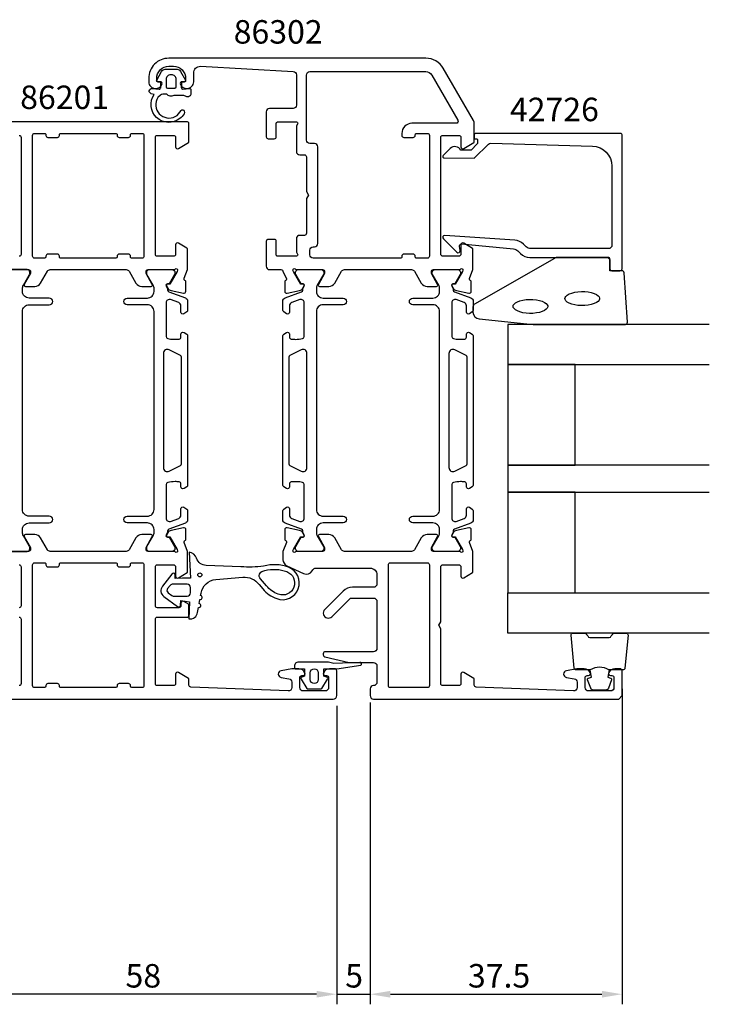
# Model space of a CAD drawing. Extents: x -76 to 138, y -136 to 70.
# Drawn here: x 36 to 138, y -136 to 11 of the extents above; entities that cross this region are included whole.
import ezdxf

# ---------------------------------------------------------------- set-up
doc = ezdxf.new("R2010")
doc.units = 0
doc.header["$LTSCALE"] = 4
doc.layers.get('0').update_dxf_attribs({"linetype": 'CONTINUOUS'})
doc.layers.get('DEFPOINTS').update_dxf_attribs({"linetype": 'CONTINUOUS'})
for name, color, linetype in [('SAPA_ARTIKELNR', 4, 'CONTINUOUS'), ('SAPA_FOGBAND', 2, 'CONTINUOUS'), ('SAPA_GLAS', 4, 'CONTINUOUS'), ('SAPA_MATT', 1, 'CONTINUOUS'), ('SAPA_PROFIL', 7, 'CONTINUOUS')]:
    doc.layers.add(name, color=color, linetype=linetype)
doc.styles.add('ISO', font='txt')
doc.dimstyles.get("Standard").update_dxf_attribs({"dimtxt": 2.5, "dimasz": 2.5, "dimexe": 1.25, "dimexo": 0.625, "dimtad": 1, "dimcen": 2.5, "dimazin": 3, "dimtfac": 1, "dimtmove": 0, "dimatfit": 3})

# ---------------------------------------------------------------- blocks, each defined once
blk = doc.blocks.new('*U93')
at = {"layer": 'SAPA_ARTIKELNR', "style": 'ISO'}
blk.add_text('86201', height=3.5, dxfattribs=at).set_placement((35.86, -2.57))
blk = doc.blocks.new('*U94')
at = {"layer": 'SAPA_ARTIKELNR', "style": 'ISO'}
blk.add_text('86302', height=3.5, dxfattribs=at).set_placement((67.66, 7.18))
blk = doc.blocks.new('*U95')
at = {"layer": 'SAPA_ARTIKELNR', "style": 'ISO'}
blk.add_text('42726', height=3.5, dxfattribs=at).set_placement((108.8, -4.38))
blk = doc.blocks.new('*U100')
at = {"layer": 'SAPA_MATT', "color": 2, "style": 'ISO'}
blk.add_text('37.5', height=3.5, dxfattribs=at).set_placement((102.55, -133.5))
blk = doc.blocks.new('*D88')
at = {"layer": 'DEFPOINTS', "color": 0}
for p in [(125.5, -87.5), (88, -89.5), (125.5, -134.5)]:
    blk.add_point(p, dxfattribs=at)
at = {"layer": 'SAPA_MATT'}
for p, q in [((125.5, -89), (125.5, -136)), ((88, -91), (88, -136)), ((91, -134.5), (122.5, -134.5))]:
    blk.add_line(p, q, dxfattribs=at)
for points in [[(91, -134), (91, -135), (88, -134.5)], [(122.5, -134), (122.5, -135), (125.5, -134.5)]]:
    blk.add_solid(points, dxfattribs=at)
blk.add_blockref('*U100', (0, 0))
blk = doc.blocks.new('*U101')
at = {"layer": 'SAPA_MATT', "color": 2, "style": 'ISO'}
blk.add_text('5', height=3.5, dxfattribs=at).set_placement((84.27, -133.5))
blk = doc.blocks.new('*D87')
at = {"layer": 'DEFPOINTS', "color": 0}
for p in [(83, -90), (88, -90), (88, -134.5)]:
    blk.add_point(p, dxfattribs=at)
at = {"layer": 'SAPA_MATT'}
for p, q in [((83, -91.5), (83, -136)), ((88, -91.5), (88, -136)), ((80, -134.5), (77, -134.5)), ((83, -134.5), (88, -134.5)), ((91, -134.5), (94, -134.5))]:
    blk.add_line(p, q, dxfattribs=at)
for points in [[(80, -134), (80, -135), (83, -134.5)], [(91, -134), (91, -135), (88, -134.5)]]:
    blk.add_solid(points, dxfattribs=at)
blk.add_blockref('*U101', (0, 0))
blk = doc.blocks.new('*U102')
at = {"layer": 'SAPA_MATT', "color": 2, "style": 'ISO'}
blk.add_text('58', height=3.5, dxfattribs=at).set_placement((51.55, -133.5))
blk = doc.blocks.new('*D86')
at = {"layer": 'DEFPOINTS', "color": 0}
for p in [(83, -90), (25, -114), (25, -134.5)]:
    blk.add_point(p, dxfattribs=at)
at = {"layer": 'SAPA_MATT'}
for p, q in [((83, -91.5), (83, -136)), ((25, -115.5), (25, -136)), ((80, -134.5), (28, -134.5))]:
    blk.add_line(p, q, dxfattribs=at)
for points in [[(28, -134), (28, -135), (25, -134.5)], [(80, -134), (80, -135), (83, -134.5)]]:
    blk.add_solid(points, dxfattribs=at)
blk.add_blockref('*U102', (0, 0))

msp = doc.modelspace()

# ---------------------------------------------------------------- linework, layer by layer
at = {"layer": 'SAPA_FOGBAND'}
msp.add_line((56, 0.5012846), (56, 0.5012846), dxfattribs=at)
for points in [[(59.8878682, 1.2513651), (59.8878682, 0.6035996, 0.4416942458), (60.1064226, 0.4044621), (61.0693139, 0.4941782, -0.4416942458), (61.2878682, 0.2950407), (61.2878682, -0.2549417, -0.5445962197), (60.5821892, -0.7106786), (60.2231381, -0.5486349), (58.7501788, -0.5486349, -0.3364379235), (57.6784351, -0.361128), (57.1165714, -0.361128, 0.1919812373), (56.7725844, -0.4982604), (56.3807175, -0.8697379, 0.7712067735), (58.9531492, -3.6793719, 0.1525444537), (59.8225749, -2.7874966, -0.622951567), (60.2975151, -2.8873789, -0.2412896305), (60.2607638, -3.2908437, -0.0924947384), (59.6387709, -3.9813441, -0.8622191196), (55.8148998, -0.4054324), (55.3843406, -0.2900644, -0.916331174), (55.5227305, 0.4947838), (56.5704371, 0.4031214, 0.4400105309), (56.7878682, 0.6023603), (56.7878682, 1.4513651), (56.3878682, 1.4513651, -0.5693809839), (56.2123142, 1.7471815), (56.9172798, 3.0388143, -0.2743878131), (57.4439419, 3.3513651), (59.2317946, 3.3513651, -0.2743878131), (59.7584567, 3.0388143), (60.4634223, 1.7471815, -0.5693809839), (60.2878682, 1.4513651), (59.8878682, 1.4513651), (59.8878682, 0.6023603)], [(58.3878682, 2.5513651), (58.2878682, 2.5513651, 0.4142135624), (57.5878682, 1.8513651), (57.5878682, 0.7513651, 0.4142135624), (57.7878682, 0.5513651), (58.8878682, 0.5513651, 0.4142135624), (59.0878682, 0.7513651), (59.0878682, 1.8513651, 0.4142135624)], [(103.2953758, -32.8387143, 0.3915187749), (104.2173535, -33.8356659), (112.2759, -34.6619869, 0.0195279011), (112.3149112, -34.6635111), (125.9953758, -34.6635111, 0.4279663351), (126.2950484, -34.3494986), (125.8087485, -26.9610583, 0.4005932429), (125.5090759, -26.6750709), (123.6953758, -26.6750709), (123.6953758, -24.9750709, 0.4142135624), (123.3953758, -24.6750709), (115.976595, -24.6750709, 0.1379343941), (115.4553767, -24.8216475), (103.5347667, -31.6288657, 0.2613472755), (103.2953758, -32.0555774)], [(61.0025947, -78.573628, 0.3888787319), (62.2889509, -77.5865722), (62.4154658, -76.8690703, 1), (62.5196547, -76.2781857), (62.6270582, -75.6690703, 1), (62.7312471, -75.0781857), (62.7920317, -74.733459, -0.3345953195), (64.9927299, -72.6812747), (69.0065374, -72.328167, -0.2564696513), (71.4610315, -73.4540991), (72.0057313, -74.0946643, 0.1276248527), (74.0611412, -75.5380509, 1), (75.8147842, -70.8556651, 0.1579553886), (72.1198845, -70.6891827, -0.0604483959), (68.7297725, -70.7902752), (63.5722057, -70.5781944, -0.3286126758), (62.1395616, -69.5226388, 0.2704382184), (61.0210531, -68.6089625), (61.2209169, -72.4781944), (60.0209169, -72.4781944), (58.9598524, -72.5326661), (58.9608215, -71.9828202, 0.6068148963), (58.4412304, -71.8676296), (57.0649047, -73.6830425, 0.4400105309), (57.2656259, -75.2076717), (59.2825889, -76.7308731, 0.5205670506), (59.7444395, -76.5627732), (59.7710352, -75.8179341), (61.060948, -76.0174451)], [(72.3054461, -71.3641396, -0.1579553886), (75.5692742, -71.5111991, -1), (74.3066512, -74.8825169, -0.1276248527), (72.5389987, -73.6412044), (71.6296522, -72.5718158, -0.5691506675), (72.0198879, -71.4331246, 0.0156300267)], [(58.8074646, -75.1781944), (60.7209169, -75.1781944, 0.4142135624), (61.2209169, -74.6781944), (61.2209169, -73.8781944, 0.4142135624), (60.7209169, -73.3781944), (58.644813, -73.3781944, 0.2216946626), (58.1851864, -73.5925218), (57.8250493, -74.0217164, 0.4400105309), (57.912214, -74.6837979), (58.4633187, -75.0696856, 0.1539147211)], [(77.6923273, -87.5225676), (78.550386, -88.9083327, 0.25287239), (78.7176703, -88.9987153), (80.6015528, -88.9987153, 0.25287239), (80.7688371, -88.9083327), (81.6268958, -87.5225676, 0.5108224791), (81.5113754, -87.219765), (81.1096116, -87.0987153), (81.1096116, -85.9987153), (82.9743462, -85.9987153, 0.0874886635), (83.0427502, -85.9866538), (86.5754943, -85.4308401, 0.9391885369), (86.4627284, -85.0478836), (82.5905346, -85.1987153), (81.7603596, -85.0039995, 0.0576596372), (81.7146894, -84.9987153), (77.3096116, -84.9987153, 0.4142135624), (76.7096116, -85.5987153), (76.7096116, -85.7987153, 0.4142135624), (76.9096116, -85.9987153), (78.2096116, -85.9987153), (78.2096116, -87.0987153), (77.8078477, -87.219765, 0.5108224791)], [(80.2616913, -86.5987153), (80.2616913, -87.5987153, -1), (79.0575318, -87.5987153), (79.0575318, -86.5987153, -1)]]:
    msp.add_lwpolyline(points, format="xyb", close=True, dxfattribs=at)
at = {"layer": 'SAPA_FOGBAND', "flags": 128}
for points in [[(116.9862618, -30.8172447), (117.0200268, -30.6591086), (117.1339526, -30.4855918), (117.3415531, -30.3055039), (117.6399735, -30.1357987), (118.0168731, -29.9897452), (118.4561135, -29.8763338), (118.9396285, -29.8014944), (119.4481378, -29.7687974), (119.9616805, -29.7797376), (120.4601576, -29.8338188), (120.9238822, -29.9285279), (121.3341122, -30.0591695), (121.6736233, -30.2184084), (121.9277848, -30.3952738), (122.0879391, -30.5741798), (122.1592672, -30.739687), (122.1592672, -30.8948025), (122.0879391, -31.0603096), (121.9277848, -31.2392157), (121.6736233, -31.4160811), (121.3341122, -31.57532), (120.9238822, -31.7059615), (120.4601576, -31.8006706), (119.9616805, -31.8547518), (119.4481378, -31.865692), (118.9396285, -31.8329951), (118.4561135, -31.7581556), (118.0168731, -31.6447442), (117.6399735, -31.4986908), (117.3415531, -31.3289856), (117.1339526, -31.1488977), (117.0200268, -30.9753808)], [(109.2616023, -31.9815728), (109.2953673, -31.8234367), (109.409293, -31.6499199), (109.6168935, -31.469832), (109.9153139, -31.3001268), (110.2922136, -31.1540733), (110.731454, -31.0406619), (111.214969, -30.9658225), (111.7234783, -30.9331255), (112.2370209, -30.9440657), (112.7354981, -30.9981469), (113.1992227, -31.092856), (113.6094527, -31.2234976), (113.9489638, -31.3827365), (114.2031253, -31.5596019), (114.3632796, -31.7385079), (114.4346077, -31.9040151), (114.4346077, -32.0591306), (114.3632796, -32.2246377), (114.2031253, -32.4035438), (113.9489638, -32.5804091), (113.6094527, -32.7396481), (113.1992227, -32.8702896), (112.7354981, -32.9649987), (112.2370209, -33.0190799), (111.7234783, -33.0300201), (111.214969, -32.9973232), (110.731454, -32.9224837), (110.2922136, -32.8090723), (109.9153139, -32.6630189), (109.6168935, -32.4933136), (109.409293, -32.3132257), (109.2953673, -32.1397089)]]:
    msp.add_lwpolyline(points, close=True, dxfattribs=at)
at = {"layer": 'SAPA_FOGBAND'}
for points in [[(123.5517483, -86.1635111, 0.2857142857), (120.7517483, -86.1635111), (118.6779681, -86.1635111, -0.388260013), (118.3791666, -85.8903004), (117.9129567, -80.9903004, -0.4406523139), (118.2117582, -80.6635111), (119.9215502, -80.6635111, -0.3394542589), (120.2113279, -80.8858654), (120.4137076, -81.1034512, 0.3394542589), (120.7034854, -81.3258055), (123.6000111, -81.3258055, 0.3394542589), (123.8897889, -81.1034512), (124.0921686, -80.8858654, -0.3394542589), (124.3819463, -80.6635111), (126.0917383, -80.6635111, -0.4406523139), (126.3905398, -80.9903004), (125.9243299, -85.8903004, -0.388260013), (125.6255284, -86.1635111), (123.5633406, -86.1635111)], [(123.5633406, -86.1635111), (123.3709822, -87.2544299), (123.8027788, -87.3701295, -0.4430158954), (123.9382558, -87.6336059), (123.4613076, -88.9040937, -0.3125358529), (123.0868259, -89.1635111), (121.2166706, -89.1635111, -0.3125358529), (120.8421889, -88.9040937), (120.3652407, -87.6336059, -0.4430158954), (120.5007177, -87.3701295), (120.9325143, -87.2544299), (120.7433704, -86.1817418)]]:
    msp.add_lwpolyline(points, format="xyb", dxfattribs=at)
msp.add_circle((62.6161123, -71.9970519), 0.3, dxfattribs=at)
at = {"layer": 'SAPA_GLAS'}
for points in [[(138.4953758, -34.6635111), (108.4953758, -34.6635111), (108.4953758, -40.6635111), (138.4953758, -40.6635111)], [(138.4953758, -55.6635111), (108.4953758, -55.6635111), (108.4953758, -59.6635111), (138.4953758, -59.6635111)], [(138.4953758, -80.6635111), (108.4953758, -80.6635111), (108.4953758, -74.6635111), (138.4953758, -74.6635111)]]:
    msp.add_lwpolyline(points, dxfattribs=at)
for points in [[(118.4953758, -55.6635111), (118.4953758, -40.6635111), (108.4953758, -40.6635111), (108.4953758, -55.6635111)], [(118.4953758, -74.6635111), (118.4953758, -59.6635111), (108.4953758, -59.6635111), (108.4953758, -74.6635111)]]:
    msp.add_lwpolyline(points, close=True, dxfattribs=at)
at = {"layer": 'SAPA_PROFIL'}
for points in [[(77.9884965, -29.2287984), (78.1406304, -28.9441161, 0.5773502692), (77.9576766, -28.6499598), (77.6359189, -28.6605212), (76.5513545, -26.7746775), (76.4932808, -26.5832945, -0.7625858545), (76.8236069, -26.3987153, 0.2134217653), (77.0472137, -26.4987153), (80.8999997, -26.4987153, -0.414214), (81.1999997, -26.7987153), (81.1999997, -27.0987153), (80.2762397, -28.6987153, 0.57735), (80.4494447, -28.9987153), (81.8350857, -28.9987153, 0.267949), (82.7011107, -28.4987153), (83.7114737, -26.7487153, -0.267949), (84.1444867, -26.4987153), (94.1555137, -26.4987153, -0.267949), (94.5885267, -26.7487153), (95.5988897, -28.4987153, 0.267949), (96.4649147, -28.9987153), (97.8505557, -28.9987153, 0.57735), (98.0237607, -28.6987153), (97.0999997, -27.0987153), (97.0999997, -26.7987153, -0.414214), (97.3999997, -26.4987153), (101.2527867, -26.4987153, 0.2134217653), (101.4763935, -26.3987153, -0.7625858545), (101.8067196, -26.5832945), (101.7486459, -26.7746775), (100.6640815, -28.6605212), (100.3423238, -28.6499598, 0.5773502692), (100.15937, -28.9441161), (100.3115039, -29.2287984, 0.2216946626), (100.8523838, -29.6346073), (102.6656142, -30.0160539, 0.4769755327), (103.0372711, -29.7138011), (103.0371875, -28.2107), (102.9893418, -28.1961816, -0.4142135624), (102.7893777, -27.8219966), (103.2999997, -26.5008812), (103.2999997, -26.4987153), (103.2999997, -23.5062303, 0.259681), (103.2053067, -23.3361993), (101.9579607, -22.5436683, 0.587703), (101.4999997, -22.7987153), (101.4999997, -24.1987153, -0.4142135624), (101.1999997, -24.4987153), (98.7999997, -24.4987153, -0.4142135624), (98.4999997, -24.1987153), (98.4999997, -18.3987153), (98.4999997, -16.3987153), (98.4999997, -6.7987153, -0.414214), (98.7999997, -6.4987153), (101.1999997, -6.4987153, -0.414214), (101.4999997, -6.7987153), (101.4999997, -8.1987153, 0.587703), (101.9579607, -8.4537613), (103.4053067, -7.5573623, 0.259681), (103.4999997, -7.3873313), (103.4999997, -4.7666643, 0.131652), (103.3660257, -4.2666643), (98.8811977, 3.5012847, 0.267949), (96.2831217, 5.0012847), (57.9999997, 5.0012847, 0.414214), (54.9999997, 2.0012847), (54.9999997, 1.5012847, 0.424142), (56.0337727, 0.5018557, 0.298866), (56.9710527, 1.0727137, 0.55076), (56.6999997, 1.5012847), (56.3999997, 1.5012847, -0.414214), (56.1999997, 1.7012847), (56.1999997, 2.0012847, -0.414214), (57.9999997, 3.8012847), (58.6999997, 3.8012847, -0.414214), (60.4999997, 2.0012847), (60.4999997, 1.7012847, -0.414214), (60.2999997, 1.5012847), (59.9999997, 1.5012847, 0.55076), (59.7289477, 1.0727137, 0.298866), (60.6662277, 0.5018557, 0.424142), (61.6999997, 1.5012847), (61.6999997, 2.8012847, -0.414214), (62.6999997, 3.8012847), (76.5279287, 3.0276947, -0.397938), (76.9999997, 2.5284757), (76.9999997, -1.9987153, -0.414214), (76.4999997, -2.4987153), (72.9999997, -2.4987153, 0.414214), (72.4999997, -2.9987153), (72.4999997, -6.6987153, 0.414214), (72.7999997, -6.9987153), (73.6999997, -6.9987153, 0.414214), (73.9999997, -6.6987153), (73.9999997, -4.6987153, -0.414214), (74.1999997, -4.4987153), (76.9999997, -4.4987153, -0.5773502692), (77.1732048, -4.7987153), (76.9999997, -5.0987153), (76.9999997, -8.8937153, 0.414214), (77.4999997, -9.3937153), (78.1999997, -9.3937153, -0.414214), (78.4999997, -9.6937153), (78.4999997, -14.8740993), (78.7999997, -15.3937153), (78.4999997, -15.9133303), (78.4999997, -21.0937153, -0.414214), (78.1999997, -21.3937153), (77.4999997, -21.3937153, 0.414214), (76.9999997, -21.8937153), (76.9999997, -23.8987153), (77.1732048, -24.1987153, -0.5773502692), (76.9999997, -24.4987153), (74.1999997, -24.4987153, -0.414214), (73.9999997, -24.2987153), (73.9999997, -22.2987153, 0.414214), (73.6999997, -21.9987153), (72.7999997, -21.9987153, 0.414214), (72.4999997, -22.2987153), (72.4999997, -25.9987153, 0.414214), (72.9999997, -26.4987153), (74.6999997, -26.4987153, -0.4142135624), (74.9999997, -26.7987153), (75.5106227, -27.8219966, -0.4142135624), (75.3106586, -28.1961816), (75.2628129, -28.2107), (75.2627293, -29.7138011, 0.4769755327), (75.6343862, -30.0160539), (77.4476166, -29.6346073, 0.2216946626)], [(94.8999997, -6.1987153), (96.4999997, -6.1987153, -0.414214), (96.7999997, -6.4987153), (96.7999997, -24.4987153, -0.414214), (96.4999997, -24.7987153), (94.8999997, -24.7987153, -0.414214), (94.6999997, -24.5987153), (94.6999997, -24.4987153, 0.414214), (94.3999997, -24.1987153), (92.9999997, -24.1987153, 0.414214), (92.6999997, -24.4987153), (92.6999997, -24.5987153, -0.414214), (92.4999997, -24.7987153), (79.4999997, -24.7987153, -0.414214), (78.9999997, -24.2987153), (78.9999997, -23.5937153, -0.414214), (79.4999997, -23.0937153), (79.6999997, -23.0937153, 0.414214), (80.1999997, -22.5937153), (80.1999997, -8.1937153, 0.414214), (79.6999997, -7.6937153), (78.9999997, -7.6937153, -0.414214), (78.4999997, -7.1937153), (78.4999997, 2.5012847, -0.414214), (78.9999997, 3.0012847), (96.2831217, 3.0012847, -0.267949), (97.1491467, 2.5012847), (101.0462617, -4.2487153, -0.57735), (100.7864537, -4.6987153), (94.1999997, -4.6987153, 0.414214), (92.6999997, -6.1987153), (92.6999997, -6.3987153), (92.6999997, -6.4987153, 0.414214), (92.9999997, -6.7987153), (94.3999997, -6.7987153, 0.414214), (94.6999997, -6.4987153), (94.6999997, -6.3987153, -0.414214)], [(54.3, -24.4987153, -0.4142135624), (54, -24.7987153), (52.5, -24.7987153, -0.4142135624), (52.3, -24.5987153), (52.3, -24.4987153, 0.4142135625), (52, -24.1987153), (50.6, -24.1987153, 0.4142135623), (50.3, -24.4987153), (50.3, -24.5987153, -0.4142135621), (50.1, -24.7987153), (41.9, -24.7987153, -0.4142135626), (41.7, -24.5987153), (41.7, -24.4987153, 0.4142135625), (41.4, -24.1987153), (40, -24.1987153, 0.4142135623), (39.7, -24.4987153), (39.7, -24.5987153, -0.4142135623), (39.5, -24.7987153), (38, -24.7987153, -0.4142135625), (37.7, -24.4987153), (37.7, -6.4987153, -0.4142135624), (38, -6.1987153), (39.5, -6.1987153, -0.4142135624), (39.7, -6.3987153), (39.7, -6.4987153, 0.4142135624), (40, -6.7987153), (41.4, -6.7987153, 0.4142135624), (41.7, -6.4987153), (41.7, -6.3987153, -0.4142135624), (41.9, -6.1987153), (50.1, -6.1987153, -0.4142135624), (50.3, -6.3987153), (50.3, -6.4987153, 0.4142135624), (50.6, -6.7987153), (52, -6.7987153, 0.4142135624), (52.3, -6.4987153), (52.3, -6.3987153, -0.4142135624), (52.5, -6.1987153), (54, -6.1987153, -0.4142135624), (54.3, -6.4987153)], [(103.9953758, -7.3939031), (103.9953758, -7.6364471, -0.2011813371), (103.9355577, -7.7790972), (103.0088103, -8.6898093), (101.4953758, -8.6766017, 0.493145426), (99.9241109, -8.4557748), (98.856461, -9.5049514, 0.6681786379), (98.9978299, -9.8548517), (103.4953758, -9.8941011), (105.6094687, -7.8165879, -0.2038501166), (105.9737754, -7.673405), (121.0784887, -8.0920311, -0.4061212135), (123.9953758, -11.0908796), (123.9953758, -22.8750709, -0.4142135624), (123.4953758, -23.3750709), (111.9095894, -23.3750709, -0.1989123674), (111.2024826, -23.0821776), (110.8218838, -22.7015789, 0.1830252782), (109.530216, -22.1195503), (99.097144, -21.3964856, 0.6681786379), (98.8837617, -21.9116361), (100.8832438, -23.9111182, 0.7332303363), (101.3908181, -23.6468917), (101.282234, -23.0310806, -0.4663076582), (101.5776764, -22.6789862), (109.3371535, -23.4101458, -0.1830252782), (109.9829874, -23.7011601), (110.3711117, -24.0892844, 0.1989123674), (111.7853253, -24.6750709), (123.1953758, -24.6750709, -0.4142135624), (123.6953758, -25.1750709), (123.6953758, -26.3750709, 0.4142135624), (123.9953758, -26.6750709), (125.1953758, -26.6750709, 0.4142135624), (125.4953758, -26.3750709), (125.4953758, -6.3986631, 0.4142135624), (125.2953758, -6.1986631), (103.6999997, -6.1986631, 0.4210020198), (103.4953758, -6.3986097), (103.4953758, -6.9865928), (103.7953758, -6.9865928, -0.4142135624), (103.9953758, -7.1865928), (103.9953758, -7.4037706)], [(101.4763937, -68.5987153, 0.213422), (101.2527867, -68.4987153), (97.3999997, -68.4987153, -0.414214), (97.0999997, -68.1987153), (97.0999997, -67.8987153), (98.0237607, -66.2987153, 0.57735), (97.8505557, -65.9987153), (96.4649147, -65.9987153, 0.267949), (95.5988897, -66.4987153), (94.5885267, -68.2487153, -0.267949), (94.1555137, -68.4987153), (84.1444867, -68.4987153, -0.267949), (83.7114737, -68.2487153), (82.7011107, -66.4987153, 0.267949), (81.8350857, -65.9987153), (80.4494447, -65.9987153, 0.57735), (80.2762397, -66.2987153), (81.1999997, -67.8987153), (81.1999997, -68.1987153, -0.414214), (80.8999997, -68.4987153), (77.0472137, -68.4987153, 0.2134217653), (76.8236069, -68.5987153, -0.7625858545), (76.4932808, -68.4141361), (76.5513545, -68.2227531), (77.6359189, -66.3369094), (77.9576766, -66.3474708, 0.5773502692), (78.1406304, -66.0533145), (77.9884965, -65.7686322, 0.2216946626), (77.4476166, -65.3628233), (75.6343862, -64.9813767, 0.4769755327), (75.2627293, -65.2836295), (75.2628129, -66.7867306), (75.3106586, -66.801249, -0.4142135624), (75.5106227, -67.175434), (74.9999997, -68.496552), (74.9999997, -69.7366113, 0.291473), (75.5773817, -70.6429193), (78.0695217, -71.8050233, 0.388879), (79.3581657, -71.3987153), (79.4447687, -71.2487153, -0.267949), (79.8777807, -70.9987153), (87.9999997, -70.9987153, -0.414214), (88.9999997, -71.9987153), (88.9999997, -73.3487153, -0.414214), (88.4999997, -73.8487153), (85.3677675, -73.8487153, 0.1989123674), (83.9535539, -74.4345017), (81.2202603, -77.1677954, 1.000556672), (82.2803307, -78.2290453), (84.9142137, -75.5951623, -0.198912), (85.2677667, -75.4487153), (88.4999997, -75.4487153, -0.414214), (88.9999997, -75.9487153), (88.9999997, -82.9487153, -0.414214), (88.4999997, -83.4487153), (81.2999997, -83.4487153, 0.414214), (80.9999997, -83.7487153), (80.9999997, -83.9109383, 0.348237), (81.2314947, -84.2030123), (84.8371697, -85.0487153), (88.4999997, -85.0487153, -0.414214), (88.9999997, -85.5487153), (88.9999997, -87.9987153, -0.414214), (88.4999997, -88.4987153, 0.414214), (87.9999997, -88.9987153), (87.9999997, -89.9987153, 0.414214), (88.4999997, -90.4987153), (124.9999997, -90.4987153), (125.4999997, -89.9987153), (125.4999997, -86.2987153, 0.414214), (125.1999997, -85.9987153), (124.4324557, -85.9987153, 0.28969), (123.5289477, -86.5701443, 0.55076), (123.7999997, -86.9987153), (123.9999997, -86.9987153, -0.414214), (124.2999997, -87.2987153), (124.2999997, -88.7987153, -0.414214), (123.7999997, -89.2987153), (120.4999997, -89.2987153, -0.414214), (119.9999997, -88.7987153), (119.9999997, -87.2987153, -0.414214), (120.2999997, -86.9987153), (120.4999997, -86.9987153, 0.55076), (120.7710527, -86.5701443, 0.28969), (119.8675447, -85.9987153), (118.8700727, -85.9987153, 0.043661), (118.7832487, -86.0063113), (117.2131757, -86.2831583, 0.8391), (117.2131757, -87.2679653), (118.3868247, -87.4749113, -0.36397), (118.7999997, -87.9673153), (118.7999997, -88.7987153, -0.437328), (118.2609057, -89.2971853), (103.7878467, -88.7103863, -0.402394), (103.4999997, -88.4106323), (103.4999997, -87.6100993, 0.259681), (103.4053067, -87.4400683), (101.9579607, -86.5436693, 0.587703), (101.4999997, -86.7987153), (101.4999997, -88.1987153, -0.414214), (101.1999997, -88.4987153), (98.7999997, -88.4987153, -0.414214), (98.4999997, -88.1987153), (98.4999997, -80.0183313), (98.1999997, -79.4987153), (98.4999997, -78.9791003), (98.4999997, -70.7987153, -0.4142135624), (98.7999997, -70.4987153), (101.1999997, -70.4987153, -0.4142135624), (101.4999997, -70.7987153), (101.4999997, -72.1987153, 0.587703), (101.9579607, -72.4537623), (103.2053067, -71.6612303, 0.259681), (103.2999997, -71.4912003), (103.2999997, -68.4965494), (102.7893777, -67.175434, -0.4142135624), (102.9893418, -66.801249), (103.0371875, -66.7867306), (103.0372711, -65.2836295, 0.4769755327), (102.6656142, -64.9813767), (100.8523838, -65.3628233, 0.2216946626), (100.3115039, -65.7686322), (100.15937, -66.0533145, 0.5773502692), (100.3423238, -66.3474708), (100.6640815, -66.3369094), (101.7486459, -68.2227531), (101.8067196, -68.4141361, -0.7625858545), (101.4763935, -68.5987153)], [(50.1, -88.7987152), (41.9, -88.7987152, -0.4142135625), (41.7, -88.5987152), (41.7, -88.4987152, 0.4142135625), (41.4, -88.1987152), (40, -88.1987152, 0.4142135623), (39.7, -88.4987152), (39.7, -88.5987152, -0.4142135623), (39.5, -88.7987152), (38, -88.7987152, -0.4142135625), (37.7, -88.4987152), (37.7, -70.4987152, -0.4142135624), (38, -70.1987152), (39.5, -70.1987152, -0.4142135624), (39.7, -70.3987152), (39.7, -70.4987152, 0.4142135624), (40, -70.7987152), (41.4, -70.7987152, 0.4142135624), (41.7, -70.4987152), (41.7, -70.3987152, -0.4142135624), (41.9, -70.1987152), (50.1, -70.1987152, -0.4142135624), (50.3, -70.3987152), (50.3, -70.4987152, 0.4142135624), (50.6, -70.7987152), (52, -70.7987152, 0.4142135624), (52.3, -70.4987152), (52.3, -70.3987152, -0.4142135624), (52.5, -70.1987152), (54, -70.1987152, -0.4142135624), (54.3, -70.4987152), (54.3, -88.4987152, -0.4142135625), (54, -88.7987152), (52.5, -88.7987152, -0.4142135623), (52.3, -88.5987152), (52.3, -88.4987152, 0.4142135623), (52, -88.1987152), (50.6, -88.1987152, 0.4142135625), (50.3, -88.4987152), (50.3, -88.5987152, -0.4142135623)], [(90.9999997, -70.1987153), (96.4999997, -70.1987153, -0.414214), (96.7999997, -70.4987153), (96.7999997, -88.4987153, -0.414214), (96.4999997, -88.7987153), (90.9999997, -88.7987153, -0.4142135624), (90.6999997, -88.4987153), (90.6999997, -70.4987153, -0.414214)]]:
    msp.add_lwpolyline(points, format="xyb", close=True, dxfattribs=at)
for points in [[(33.2472136, -26.4987153), (37.1, -26.4987153, -0.4142135624), (37.4, -26.7987153), (37.4, -27.0987153), (36.4762396, -28.6987153, 0.5773502692), (36.6494447, -28.9987153), (38.0350853, -28.9987153, 0.2679491924), (38.9011107, -28.4987153), (39.9114737, -26.7487153, -0.2679491924), (40.3444864, -26.4987153), (51.6555136, -26.4987153, -0.2679491924), (52.0885263, -26.7487153), (53.0988893, -28.4987153, 0.2679491924), (53.9649147, -28.9987153), (55.3505553, -28.9987153, 0.5773502692), (55.5237604, -28.6987153), (54.6, -27.0987153), (54.6, -26.7987153, -0.4142135624), (54.9, -26.4987153), (58.7527864, -26.4987153, 0.2036002237), (58.9687067, -26.4069902, -0.8292414159), (59.3007023, -26.6031235), (59.2486456, -26.7746775), (58.1640812, -28.6605212), (57.8423235, -28.6499598, 0.5773502692), (57.6593697, -28.9441161), (57.8115036, -29.2287984, 0.2216946626), (58.3523835, -29.6346073), (60.1656139, -30.0160539, 0.4757248386), (60.5372709, -29.7150578), (60.5371872, -28.2107), (60.4893415, -28.1961816, -0.458051181), (60.3052737, -27.7808012), (60.8, -26.4987153), (60.8, -23.486231, 0.2596812337), (60.7053068, -23.3162002), (59.4579602, -22.5436691, 0.5877032589), (59, -22.7987153), (59, -24.2328941, -0.468374946), (58.7, -24.4987153), (56.3, -24.4987153, -0.468374946), (56, -24.2328941), (56, -18.3987153), (56, -16.3987153), (56, -6.7987153, -0.4142135624), (56.3, -6.4987153), (58.7, -6.4987153, -0.4142135624), (59, -6.7987153), (59, -8.1987153, 0.5877032589), (59.4579602, -8.4537615), (60.9053068, -7.5573625, 0.2596812337), (61, -7.3873317), (61, -4.6987153, 0.4142135624), (60.8, -4.4987153), (31.2, -4.4987153, 0.4142135624)], [(35.7, -6.4987153, -0.4142135624), (36, -6.7987153), (36, -16.3987153), (36, -18.3987153), (36, -24.2328941, -0.468374946), (35.7, -24.4987153)], [(9.5000354, -90.4987154), (82.4999646, -90.4987152, 0.4142342928), (83, -89.9987152), (83, -86.3012843, 0.4142135624), (82.7, -86.0012843), (81.9324555, -86.0012843, 0.2896898633), (81.0289476, -86.5727129, 0.5507604246), (81.3, -87.0012843), (81.5, -87.0012843, -0.4142135624), (81.8, -87.3012843), (81.8, -88.7987152, -0.4142135624), (81.3, -89.2987152), (78, -89.2987152, -0.4142135624), (77.5, -88.7987152), (77.5, -87.3012843, -0.4142135624), (77.8, -87.0012843), (78, -87.0012843, 0.5507604246), (78.2710524, -86.5727129, 0.2896898633), (77.3675445, -86.0012843), (76.3263283, -86.0012843), (74.7131759, -86.2857266, 0.8390996312), (74.7131759, -87.2705344), (75.8868241, -87.4774802, -0.3639702343), (76.3, -87.9698841), (76.3, -88.7983587, -0.4261326089), (75.7797445, -89.2979483), (61.2878467, -88.7103857, -0.4023941304), (61, -88.410632), (61, -87.6100987, 0.2596812337), (60.9053068, -87.4400679), (59.4579602, -86.543669, 0.5877032589), (59, -86.7987152), (59, -88.1987152, -0.4142135624), (58.7, -88.4987152), (56.3, -88.4987152, -0.4142135624), (56, -88.1987152), (56, -78.5987152, -0.4142135624), (56.3, -78.2987152), (60.7, -78.2987152, 0.4142135624), (61, -77.9987152), (61, -76.5146271, 0.2596812337), (60.9053068, -76.3445963), (60.2579602, -75.9436689, 0.5877032589), (59.8, -76.1987152), (59.8, -76.5987152, -0.4142135624), (59.5, -76.8987152), (56.3, -76.8987152, -0.4142135624), (56, -76.5987152), (56, -70.7987152, -0.4142135624), (56.3, -70.4987152), (58.7, -70.4987152, -0.4142135624), (59, -70.7987152), (59, -72.1987152, 0.5920056181), (59.4612035, -72.4517239), (60.707469, -71.6576709, 0.2562769737), (60.8, -71.4889984), (60.8, -68.4927315), (60.2908536, -67.1754338, -0.4142135624), (60.4908176, -66.8012489), (60.5386634, -66.7867305), (60.538747, -65.2836294, 0.4769755327), (60.1670901, -64.9813766), (58.3538597, -65.3628232, 0.2216946626), (57.8129798, -65.7686321), (57.6608459, -66.0533143, 0.5773502692), (57.8437997, -66.3474706), (58.1655574, -66.3369093), (59.2501218, -68.222753), (59.3081955, -68.414136, -0.7625858545), (58.9778694, -68.5987152, 0.2134217653), (58.7542626, -68.4987152), (54.9014762, -68.4987152, -0.4142135624), (54.6014762, -68.1987152), (54.6014762, -67.8987152), (55.5252366, -66.2987152, 0.5773502692), (55.3520315, -65.9987152), (53.9663909, -65.9987152, 0.2679491924), (53.1003655, -66.4987152), (52.0900025, -68.2487152, -0.2679491924), (51.6569898, -68.4987152), (40.3430102, -68.4987152, -0.2679491924), (39.9099975, -68.2487152), (38.8996345, -66.4987152, 0.2679491924), (38.0336091, -65.9987152), (36.6479685, -65.9987152, 0.5773502692), (36.4747634, -66.2987152), (37.3985238, -67.8987152), (37.3985238, -68.1987152, -0.4142135624), (37.0985238, -68.4987152), (33.2457374, -68.4987152, 0.2134217653)], [(35.7, -70.4987152, -0.4142135624), (36, -70.7987152), (36, -76.5987152, -0.4142135624), (35.7, -76.8987152)], [(35.7, -78.2987152, -0.4142135624), (36, -78.5987152), (36, -88.1987152, -0.4142135624), (35.7, -88.4987152)]]:
    msp.add_lwpolyline(points, format="xyb", dxfattribs=at)
at = {"layer": 'SAPA_PROFIL', "color": 4}
for points in [[(33.5003164, -68.4987152), (36.9003164, -68.4987152, 0.4142135624), (37.3003164, -68.0987152), (37.3003164, -67.9191, 0.1316524976), (37.260124, -67.7691), (36.3339746, -66.1649621, -0.1316524976), (36.2, -65.6649621), (36.2, -65.2487152, -0.4142135624), (37.2, -64.2487152), (40.2, -64.2487152, 0.999999683), (40.2, -63.2487152), (37.2, -63.2487152, -0.4142135624), (36.2, -62.2487152), (36.2, -32.7487152, -0.4142135624), (37.2, -31.7487152), (40.2, -31.7487152, 1), (40.2, -30.7487152), (37.2, -30.7487152, -0.4142135624), (36.2, -29.7487152), (36.2, -29.3324684, -0.1316524976), (36.3339746, -28.8324684), (37.260124, -27.2283305, 0.1316524976), (37.3003164, -27.0783305), (37.3003164, -26.8987152, 0.4142135624), (36.9003164, -26.4987152), (33.5003164, -26.4987152, 0.4142135624)], [(58.0677189, -38.4493861, 0.5571646429), (57.2, -38.9863466), (57.2, -56.0110839, 0.5571645048), (58.0677187, -56.5480445), (59.7338593, -55.7173374, 0.284385814), (59.9, -55.4488571), (59.9, -39.5485734, 0.284385814), (59.7338593, -39.2800931), (58.0677187, -38.449386)], [(77.7055715, -56.5480444, 0.5571646429), (78.5732904, -56.0110839), (78.5732904, -38.9863467, 0.5571645048), (77.7055717, -38.4493861), (76.039431, -39.2800932, 0.284385814), (75.8732904, -39.5485735), (75.8732904, -55.4488571, 0.284385814), (76.039431, -55.7173374), (77.7055717, -56.5480445)], [(100.5944285, -38.4493862, 0.5571646429), (99.7267096, -38.9863467), (99.7267096, -56.0110839, 0.5571645048), (100.5944283, -56.5480445), (102.260569, -55.7173374, 0.284385814), (102.4267096, -55.4488571), (102.4267096, -39.5485735, 0.284385814), (102.260569, -39.2800932), (100.5944283, -38.4493861)]]:
    msp.add_lwpolyline(points, format="xyb", dxfattribs=at)
for points in [[(60.2568315, -61.9163264), (60.6633917, -62.1803497, -0.2539676465), (60.8, -62.4319509), (60.8, -63.8134505, -0.3152987889), (60.4710101, -64.2832968), (58.0101799, -65.1789657, 0.2694959974), (57.8170479, -65.4104847, 0.061268638), (57.8034645, -65.7031602), (57.6017279, -66.0525784, 0.5773502692), (57.7835932, -66.3675784), (58.0507077, -66.3675784), (58.8593912, -67.7661061, -0.1318219889), (58.8996836, -67.9162792), (58.8996836, -68.0987152, -0.4142135624), (58.4996836, -68.4987152), (55.0996836, -68.4987152, -0.4142135624), (54.6996836, -68.0987152), (54.6996836, -67.9191, -0.1316524976), (54.739876, -67.7691), (55.6660254, -66.1649621, 0.1316524976), (55.8, -65.6649621), (55.8, -65.2487152, 0.4142135624), (54.8, -64.2487152), (51.8, -64.2487152, -0.999999683), (51.8, -63.2487152), (54.8, -63.2487152, 0.4142135624), (55.8, -62.2487152), (55.8, -32.7487152, 0.4142135624), (54.8, -31.7487152), (51.8, -31.7487152, -1), (51.8, -30.7487152), (54.8, -30.7487152, 0.4142135624), (55.8, -29.7487152), (55.8, -29.3324684, 0.1316524976), (55.6660254, -28.8324684), (54.739876, -27.2283305, -0.1316524976), (54.6996836, -27.0783305), (54.6996836, -26.8987152, -0.4142135624), (55.0996836, -26.4987152), (58.4996836, -26.4987152, -0.4142135624), (58.8996836, -26.8987152), (58.8996836, -27.0811513, -0.1318219889), (58.8593912, -27.2313244), (58.0507077, -28.6298521), (57.7835932, -28.6298521, 0.5773502692), (57.6017279, -28.9448521), (57.8034645, -29.2942703, 0.0612687674), (57.8170479, -29.5869457, 0.2694959974), (58.0101799, -29.8184648), (60.4710101, -30.7141337, -0.3152987889), (60.8, -31.18398), (60.8, -32.5654796, -0.2539676465), (60.6633917, -32.8170808), (60.2568315, -33.081104, -0.5862177598), (59.8, -32.8253622), (59.8, -31.8841876, 0.3152987889), (59.4710101, -31.4143412), (58.2710101, -30.977577, 0.5205670506), (57.6, -31.4474233), (57.6, -36.4638642, 0.3702522326), (57.85446, -36.7603876, 0.098236533), (59.5421467, -36.8508403, 0.3735060175), (59.8, -36.5538157), (59.8, -36.1253622, -0.5920056181), (60.2612035, -35.8723535), (60.6633917, -36.1335376, -0.2539676465), (60.8, -36.3851387), (60.8, -58.6122917, -0.2539676465), (60.6633917, -58.8638929), (60.2612035, -59.125077, -0.5920055144), (59.8, -58.8720682), (59.8, -58.4436148, 0.3735060175), (59.5421468, -58.1465901, 0.0355900684), (58.9262732, -58.1026965, 0.0624282004), (57.85446, -58.2370428, 0.3702522326), (57.6, -58.5335662), (57.6, -63.5500072, 0.5205670506), (58.2710101, -64.0198535), (59.4710101, -63.5830892, 0.3152987889), (59.8, -63.1132429), (59.8, -62.1720682, -0.5862175119), (60.2568313, -61.9163263, 0.0000002085)], [(75.5164589, -33.0811041), (75.1098987, -32.8170808, -0.2539676465), (74.9732904, -32.5654797), (74.9732904, -31.1839801, -0.3152987889), (75.3022803, -30.7141338), (77.7631105, -29.8184648, 0.2694959974), (77.9562425, -29.5869458, 0.061268638), (77.9698258, -29.2942704), (78.1715625, -28.9448522, 0.5773502692), (77.9896972, -28.6298522), (77.7225827, -28.6298522), (76.9138992, -27.2313245, -0.1318219889), (76.8736068, -27.0811514), (76.8736068, -26.8987153, -0.4142135624), (77.2736068, -26.4987153), (80.6736068, -26.4987153, -0.4142135624), (81.0736068, -26.8987153), (81.0736068, -27.0783305, -0.1316524976), (81.0334144, -27.2283305), (80.107265, -28.8324684, 0.1316524976), (79.9732904, -29.3324684), (79.9732904, -29.7487153, 0.4142135624), (80.9732904, -30.7487153), (83.9732904, -30.7487153, -0.999999683), (83.9732904, -31.7487153), (80.9732904, -31.7487153, 0.4142135624), (79.9732904, -32.7487153), (79.9732904, -62.2487153, 0.4142135624), (80.9732904, -63.2487153), (83.9732904, -63.2487153, -1), (83.9732904, -64.2487153), (80.9732904, -64.2487153, 0.4142135624), (79.9732904, -65.2487153), (79.9732904, -65.6649622, 0.1316524976), (80.107265, -66.1649622), (81.0334144, -67.7691001, -0.1316524976), (81.0736068, -67.9191001), (81.0736068, -68.0987153, -0.4142135624), (80.6736068, -68.4987153), (77.2736068, -68.4987153, -0.4142135624), (76.8736068, -68.0987153), (76.8736068, -67.9162792, -0.1318219889), (76.9138992, -67.7661061), (77.7225827, -66.3675784), (77.9896972, -66.3675784, 0.5773502692), (78.1715625, -66.0525784), (77.9698258, -65.7031603, 0.0612687674), (77.9562425, -65.4104848, 0.2694959974), (77.7631105, -65.1789658), (75.3022803, -64.2832968, -0.3152987889), (74.9732904, -63.8134505), (74.9732904, -62.4319509, -0.2539676465), (75.1098987, -62.1803498), (75.5164589, -61.9163265, -0.5862177598), (75.9732904, -62.1720683), (75.9732904, -63.113243, 0.3152987889), (76.3022803, -63.5830893), (77.5022803, -64.0198536, 0.5205670506), (78.1732904, -63.5500073), (78.1732904, -58.5335663, 0.3702522326), (77.9188304, -58.237043, 0.098236533), (76.2311436, -58.1465902, 0.3735060175), (75.9732904, -58.4436149), (75.9732904, -58.8720683, -0.5920056181), (75.5120869, -59.1250771), (75.1098987, -58.863893, -0.2539676465), (74.9732904, -58.6122918), (74.9732904, -36.3851388, -0.2539676465), (75.1098987, -36.1335376), (75.5120869, -35.8723535, -0.5920055144), (75.9732904, -36.1253623), (75.9732904, -36.5538158, 0.3735060175), (76.2311436, -36.8508404, 0.0355900684), (76.8470172, -36.894734, 0.0624282004), (77.9188304, -36.7603877, 0.3702522326), (78.1732904, -36.4638643), (78.1732904, -31.4474233, 0.5205670506), (77.5022803, -30.977577), (76.3022803, -31.4143413, 0.3152987889), (75.9732904, -31.8841876), (75.9732904, -32.8253623, -0.5862175119), (75.5164591, -33.0811042, 0.0000002085)], [(102.7835411, -61.9163265), (103.1901013, -62.1803498, -0.2539676465), (103.3267096, -62.4319509), (103.3267096, -63.8134505, -0.3152987889), (102.9977197, -64.2832968), (100.5368895, -65.1789658, 0.2694959974), (100.3437575, -65.4104848, 0.061268638), (100.3301742, -65.7031603), (100.1284375, -66.0525784, 0.5773502692), (100.3103028, -66.3675784), (100.5774173, -66.3675784), (101.3861008, -67.7661061, -0.1318219889), (101.4263932, -67.9162792), (101.4263932, -68.0987153, -0.4142135624), (101.0263932, -68.4987153), (97.6263932, -68.4987153, -0.4142135624), (97.2263932, -68.0987153), (97.2263932, -67.9191001, -0.1316524976), (97.2665856, -67.7691001), (98.192735, -66.1649622, 0.1316524976), (98.3267096, -65.6649622), (98.3267096, -65.2487153, 0.4142135624), (97.3267096, -64.2487153), (94.3267096, -64.2487153, -0.999999683), (94.3267096, -63.2487153), (97.3267096, -63.2487153, 0.4142135624), (98.3267096, -62.2487153), (98.3267096, -32.7487153, 0.4142135624), (97.3267096, -31.7487153), (94.3267096, -31.7487153, -1), (94.3267096, -30.7487153), (97.3267096, -30.7487153, 0.4142135624), (98.3267096, -29.7487153), (98.3267096, -29.3324684, 0.1316524976), (98.192735, -28.8324684), (97.2665856, -27.2283305, -0.1316524976), (97.2263932, -27.0783305), (97.2263932, -26.8987153, -0.4142135624), (97.6263932, -26.4987153), (101.0263932, -26.4987153, -0.4142135624), (101.4263932, -26.8987153), (101.4263932, -27.0811514, -0.1318219889), (101.3861008, -27.2313245), (100.5774173, -28.6298522), (100.3103028, -28.6298522, 0.5773502692), (100.1284375, -28.9448522), (100.3301742, -29.2942704, 0.0612687674), (100.3437575, -29.5869458, 0.2694959974), (100.5368895, -29.8184648), (102.9977197, -30.7141338, -0.3152987889), (103.3267096, -31.1839801), (103.3267096, -32.5654797, -0.2539676465), (103.1901013, -32.8170808), (102.7835411, -33.0811041, -0.5862177598), (102.3267096, -32.8253623), (102.3267096, -31.8841876, 0.3152987889), (101.9977197, -31.4143413), (100.7977197, -30.977577, 0.5205670506), (100.1267096, -31.4474233), (100.1267096, -36.4638643, 0.3702522326), (100.3811696, -36.7603876, 0.098236533), (102.0688564, -36.8508404, 0.3735060175), (102.3267096, -36.5538157), (102.3267096, -36.1253623, -0.5920056181), (102.7879131, -35.8723535), (103.1901013, -36.1335376, -0.2539676465), (103.3267096, -36.3851388), (103.3267096, -58.6122918, -0.2539676465), (103.1901013, -58.863893), (102.7879131, -59.1250771, -0.5920055144), (102.3267096, -58.8720683), (102.3267096, -58.4436148, 0.3735060175), (102.0688564, -58.1465902, 0.0355900684), (101.4529828, -58.1026966, 0.0624282004), (100.3811696, -58.2370429, 0.3702522326), (100.1267096, -58.5335663), (100.1267096, -63.5500073, 0.5205670506), (100.7977197, -64.0198536), (101.9977197, -63.5830893, 0.3152987889), (102.3267096, -63.113243), (102.3267096, -62.1720683, -0.5862175119), (102.7835409, -61.9163264, 0.0000002085)]]:
    msp.add_lwpolyline(points, format="xyb", close=True, dxfattribs=at)

# ---------------------------------------------------------------- block references
for name in ['*U94', '*U93', '*U95']:
    msp.add_blockref(name, (0, 0))

# ---------------------------------------------------------------- dimensions: what is measured, and where the dimension line sits
at = {"layer": 'SAPA_MATT'}
for base, p1, p2, picture, middle in [((125.4999997, -134.5), (87.9999997, -89.4987153), (125.4999997, -87.5), '*D88', (106.7499997, -131.75)), ((25, -134.5), (83, -89.9987152), (25, -114), '*D86', (54, -131.75))]:
    dim = msp.add_linear_dim(base=base, p1=p1, p2=p2, dimstyle='Standard', override={"dimscale": 1}, dxfattribs=at)
    dim.commit()
    dim.dimension.update_dxf_attribs({"geometry": picture, "text_midpoint": middle})
dim = msp.add_linear_dim(base=(87.9999997, -134.5), p1=(83, -89.9987152), p2=(87.9999997, -89.9987153), text='5', dimstyle='Standard', override={"dimscale": 1, "dimdec": 6}, dxfattribs=at)
dim.commit()
dim.dimension.update_dxf_attribs({"geometry": '*D87', "text_midpoint": (85.4999999, -134.5), "dimtype": 128})

doc.saveas('drawing.dxf')
